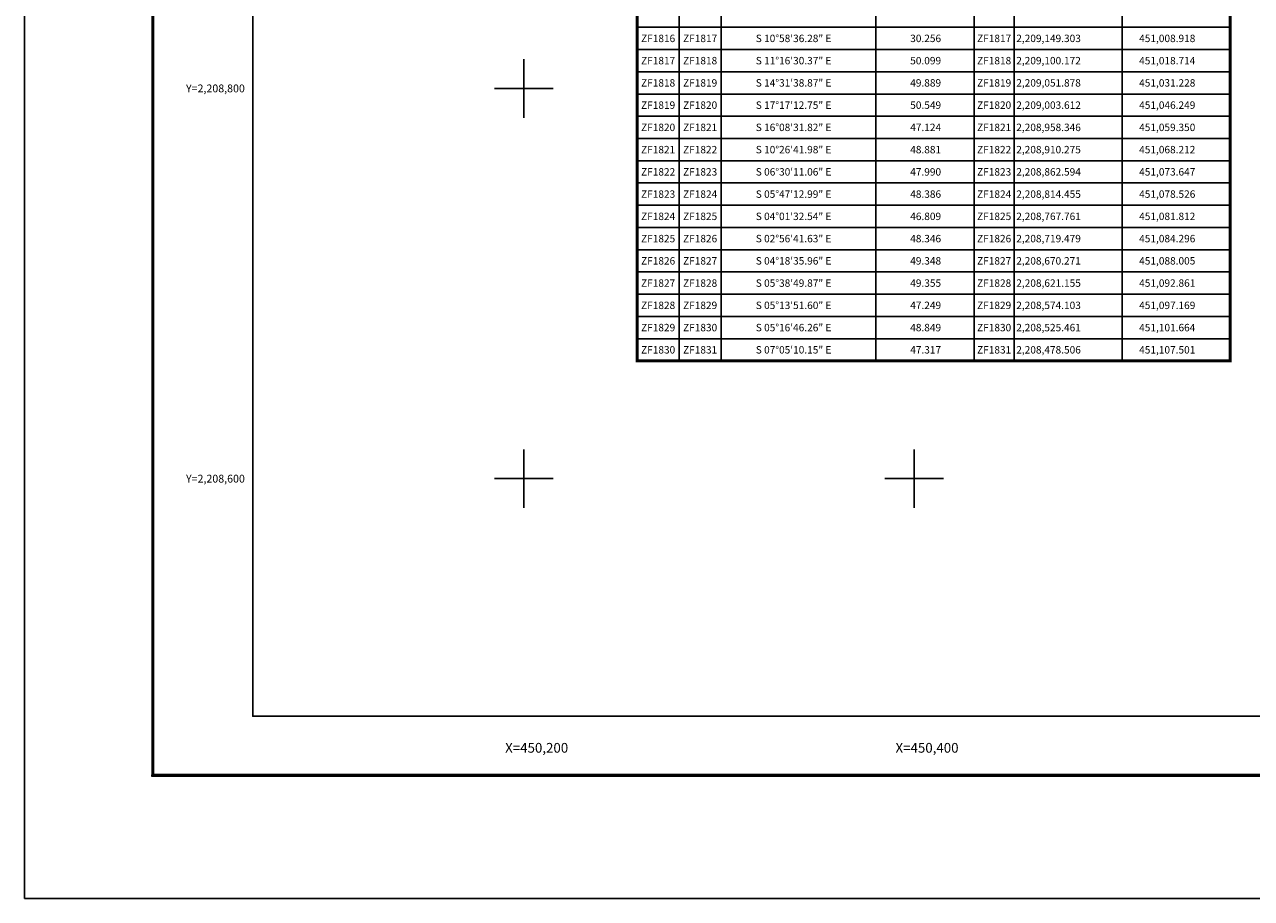
# Model space of a CAD drawing. Units: millimetres. Extents: x 449944 to 452344, y 2208385 to 2210185.
# Drawn here: x 449944 to 450573, y 2208385 to 2208833 of the extents above; entities that cross this region are included whole.
import ezdxf
from ezdxf.enums import TextEntityAlignment as Align

# ---------------------------------------------------------------- set-up
doc = ezdxf.new("R2010")
doc.units = ezdxf.units.MM
doc.header["$LTSCALE"] = 40
for name, color, linetype in [('CVL_CUADCON', 1, 'Continuous'), ('CVL_CUADCON_LIN', 8, 'Continuous'), ('CVL_CUADCON_TX', 2, 'Continuous'), ('CVL_RET_TX', 2, 'Continuous'), ('CVL_RETUTM', 8, 'Continuous'), ('Lomo', 7, 'Continuous')]:
    doc.layers.add(name, color=color, linetype=linetype)
doc.styles.add('MONOTXT', font='MONOTXT.shx')

msp = doc.modelspace()

# ---------------------------------------------------------------- linework, layer by layer
at = {"layer": 'CVL_CUADCON', "color": 7, "linetype": 'Continuous', "const_width": 1.52, "flags": 128}
msp.add_lwpolyline([(450258.07, 2209122.28), (450561.97, 2209122.28), (450561.97, 2208660.33), (450258.07, 2208660.33)], close=True, dxfattribs=at)
msp.add_lwpolyline([(450258.07, 2209122.28), (450561.97, 2209122.28), (450561.97, 2208660.33), (450258.07, 2208660.33)], close=True, dxfattribs=at)
at = {"layer": 'CVL_CUADCON_LIN', "color": 7, "linetype": 'Continuous'}
for p, q in [((450301.12, 2209104.24), (450301.12, 2208660.33)), ((450380.43, 2209104.24), (450380.43, 2208660.33)), ((450430.76, 2209104.24), (450430.76, 2208660.33)), ((450451.22, 2209104.24), (450451.22, 2208660.33)), ((450279.58, 2209091.97), (450279.58, 2208660.33)), ((450506.6, 2209091.97), (450506.6, 2208660.33)), ((450258.07, 2208831.33), (450561.97, 2208831.33)), ((450258.07, 2208819.93), (450561.97, 2208819.93)), ((450258.07, 2208808.53), (450561.97, 2208808.53)), ((450258.07, 2208797.13), (450561.97, 2208797.13)), ((450258.07, 2208785.73), (450561.97, 2208785.73)), ((450258.07, 2208774.33), (450561.97, 2208774.33)), ((450258.07, 2208762.93), (450561.97, 2208762.93)), ((450258.07, 2208751.53), (450561.97, 2208751.53)), ((450258.07, 2208740.13), (450561.97, 2208740.13)), ((450258.07, 2208728.73), (450561.97, 2208728.73)), ((450258.07, 2208717.33), (450561.97, 2208717.33)), ((450258.07, 2208705.93), (450561.97, 2208705.93)), ((450258.07, 2208694.53), (450561.97, 2208694.53)), ((450258.07, 2208683.13), (450561.97, 2208683.13)), ((450258.07, 2208671.73), (450561.97, 2208671.73)), ((450258.07, 2208660.33), (450561.97, 2208660.33))]:
    msp.add_line(p, q, dxfattribs=at)
at = {"layer": 'CVL_RETUTM', "color": 8, "linetype": 'Continuous'}
for p, q in [((450200, 2208815), (450200, 2208785)), ((450185, 2208800), (450215, 2208800)), ((450200, 2208615), (450200, 2208585)), ((450400, 2208615), (450400, 2208585)), ((450185, 2208600), (450215, 2208600)), ((450385, 2208600), (450415, 2208600))]:
    msp.add_line(p, q, dxfattribs=at)
at = {"layer": 'Lomo'}
msp.add_line((450009.17, 2208447.96), (452261.02, 2208447.96), dxfattribs=at)
at = {"layer": 'Lomo', "color": 255, "linetype": 'Continuous', "elevation": 2.32}
msp.add_lwpolyline([(449944.21, 2210184.86), (452344.21, 2210184.86), (452344.21, 2208384.86), (449944.21, 2208384.86)], close=True, dxfattribs=at)
at = {"layer": 'Lomo', "color": 7, "linetype": 'Continuous', "const_width": 1.6, "elevation": -2.32}
msp.add_lwpolyline([(450009.97, 2208447.96), (450009.97, 2210109.26)], dxfattribs=at)
at = {"layer": 'Lomo', "color": 7, "linetype": 'Continuous'}
msp.add_lwpolyline([(450061.13, 2210078.22), (451861.13, 2210078.22), (451861.13, 2208478.22), (450061.13, 2208478.22)], close=True, dxfattribs=at)
msp.add_lwpolyline([(450061.13, 2210078.22), (451861.13, 2210078.22), (451861.13, 2208478.22), (450061.13, 2208478.22)], close=True, dxfattribs=at)
msp.add_lwpolyline([(450061.13, 2210078.22), (451861.13, 2210078.22), (451861.13, 2208478.22), (450061.13, 2208478.22)], close=True, dxfattribs=at)
msp.add_lwpolyline([(450061.13, 2210078.22), (451861.13, 2210078.22), (451861.13, 2208478.22), (450061.13, 2208478.22)], close=True, dxfattribs=at)
msp.add_lwpolyline([(450061.13, 2210078.22), (451861.13, 2210078.22), (451861.13, 2208478.22), (450061.13, 2208478.22)], close=True, dxfattribs=at)
msp.add_lwpolyline([(450061.13, 2210078.22), (451861.13, 2210078.22), (451861.13, 2208478.22), (450061.13, 2208478.22)], close=True, dxfattribs=at)
msp.add_lwpolyline([(450061.13, 2210078.22), (451861.13, 2210078.22), (451861.13, 2208478.22), (450061.13, 2208478.22)], close=True, dxfattribs=at)
msp.add_lwpolyline([(450061.13, 2210078.22), (451861.13, 2210078.22), (451861.13, 2208478.22), (450061.13, 2208478.22)], close=True, dxfattribs=at)
at = {"layer": 'Lomo'}
for points in [[(451861.13, 2208478.22), (450061.13, 2208478.22), (450061.13, 2210078.22), (451861.13, 2210078.22), (451861.13, 2208478.22)], [(450508.79, 2210078.22), (451861.13, 2210078.22), (451861.13, 2208478.22), (450061.13, 2208478.22), (450061.13, 2208945.49)], [(451861.13, 2208478.22), (450061.13, 2208478.22), (450061.13, 2210078.22), (451861.13, 2210078.22), (451861.13, 2208478.22)]]:
    msp.add_lwpolyline(points, dxfattribs=at)
at = {"layer": 'Lomo', "color": 7, "linetype": 'Continuous', "const_width": 1.6}
msp.add_lwpolyline([(450009.17, 2208447.96), (452261.02, 2208447.96)], dxfattribs=at)

# ---------------------------------------------------------------- texts
at = {"layer": 'CVL_CUADCON_TX', "color": 7, "style": 'MONOTXT'}
for s, p in [('ZF1816', (450268.83, 2208823.73)), ('ZF1817', (450290.35, 2208823.73)), ('ZF1817', (450440.99, 2208823.73)), ('ZF1817', (450268.83, 2208812.33)), ('ZF1818', (450290.35, 2208812.33)), ('ZF1818', (450440.99, 2208812.33)), ('ZF1818', (450268.83, 2208800.93)), ('ZF1819', (450290.35, 2208800.93)), ('ZF1819', (450440.99, 2208800.93)), ('ZF1819', (450268.83, 2208789.53)), ('ZF1820', (450290.35, 2208789.53)), ('ZF1820', (450440.99, 2208789.53)), ('ZF1820', (450268.83, 2208778.13)), ('ZF1821', (450290.35, 2208778.13)), ('ZF1821', (450440.99, 2208778.13)), ('ZF1821', (450268.83, 2208766.73)), ('ZF1822', (450290.35, 2208766.73)), ('ZF1822', (450440.99, 2208766.73)), ('ZF1822', (450268.83, 2208755.33)), ('ZF1823', (450290.35, 2208755.33)), ('ZF1823', (450440.99, 2208755.33)), ('ZF1823', (450268.83, 2208743.93)), ('ZF1824', (450290.35, 2208743.93)), ('ZF1824', (450440.99, 2208743.93)), ('ZF1824', (450268.83, 2208732.53)), ('ZF1825', (450290.35, 2208732.53)), ('ZF1825', (450440.99, 2208732.53)), ('ZF1825', (450268.83, 2208721.13)), ('ZF1826', (450290.35, 2208721.13)), ('ZF1826', (450440.99, 2208721.13)), ('ZF1826', (450268.83, 2208709.73)), ('ZF1827', (450290.35, 2208709.73)), ('ZF1827', (450440.99, 2208709.73)), ('ZF1827', (450268.83, 2208698.33)), ('ZF1828', (450290.35, 2208698.33)), ('ZF1828', (450440.99, 2208698.33)), ('ZF1828', (450268.83, 2208686.93)), ('ZF1829', (450290.35, 2208686.93)), ('ZF1829', (450440.99, 2208686.93)), ('ZF1829', (450268.83, 2208675.53)), ('ZF1830', (450290.35, 2208675.53)), ('ZF1830', (450440.99, 2208675.53)), ('ZF1830', (450268.83, 2208664.13)), ('ZF1831', (450290.35, 2208664.13)), ('ZF1831', (450440.99, 2208664.13))]:
    msp.add_text(s, height=3.8, dxfattribs=at).set_placement(p, align=Align.CENTER)
for s, p in [('S 10%%d58\'36.28" E', (450318.87, 2208823.73)), ('30.256', (450397.99, 2208823.73)), ('2,209,149.303', (450452.33, 2208823.73)), ('451,008.918', (450515.3, 2208823.73)), ('S 11%%d16\'30.37" E', (450318.87, 2208812.33)), ('50.099', (450397.99, 2208812.33)), ('2,209,100.172', (450452.33, 2208812.33)), ('451,018.714', (450515.3, 2208812.33)), ('S 14%%d31\'38.87" E', (450318.87, 2208800.93)), ('49.889', (450397.99, 2208800.93)), ('2,209,051.878', (450452.33, 2208800.93)), ('451,031.228', (450515.3, 2208800.93)), ('S 17%%d17\'12.75" E', (450318.87, 2208789.53)), ('50.549', (450397.99, 2208789.53)), ('2,209,003.612', (450452.33, 2208789.53)), ('451,046.249', (450515.3, 2208789.53)), ('S 16%%d08\'31.82" E', (450318.87, 2208778.13)), ('47.124', (450397.99, 2208778.13)), ('2,208,958.346', (450452.33, 2208778.13)), ('451,059.350', (450515.3, 2208778.13)), ('S 10%%d26\'41.98" E', (450318.87, 2208766.73)), ('48.881', (450397.99, 2208766.73)), ('2,208,910.275', (450452.33, 2208766.73)), ('451,068.212', (450515.3, 2208766.73)), ('S 06%%d30\'11.06" E', (450318.87, 2208755.33)), ('47.990', (450397.99, 2208755.33)), ('2,208,862.594', (450452.33, 2208755.33)), ('451,073.647', (450515.3, 2208755.33)), ('S 05%%d47\'12.99" E', (450318.87, 2208743.93)), ('48.386', (450397.99, 2208743.93)), ('2,208,814.455', (450452.33, 2208743.93)), ('451,078.526', (450515.3, 2208743.93)), ('S 04%%d01\'32.54" E', (450318.87, 2208732.53)), ('46.809', (450397.99, 2208732.53)), ('2,208,767.761', (450452.33, 2208732.53)), ('451,081.812', (450515.3, 2208732.53)), ('S 02%%d56\'41.63" E', (450318.87, 2208721.13)), ('48.346', (450397.99, 2208721.13)), ('2,208,719.479', (450452.33, 2208721.13)), ('451,084.296', (450515.3, 2208721.13)), ('S 04%%d18\'35.96" E', (450318.87, 2208709.73)), ('49.348', (450397.99, 2208709.73)), ('2,208,670.271', (450452.33, 2208709.73)), ('451,088.005', (450515.3, 2208709.73)), ('S 05%%d38\'49.87" E', (450318.87, 2208698.33)), ('49.355', (450397.99, 2208698.33)), ('2,208,621.155', (450452.33, 2208698.33)), ('451,092.861', (450515.3, 2208698.33)), ('S 05%%d13\'51.60" E', (450318.87, 2208686.93)), ('47.249', (450397.99, 2208686.93)), ('2,208,574.103', (450452.33, 2208686.93)), ('451,097.169', (450515.3, 2208686.93)), ('S 05%%d16\'46.26" E', (450318.87, 2208675.53)), ('48.849', (450397.99, 2208675.53)), ('2,208,525.461', (450452.33, 2208675.53)), ('451,101.664', (450515.3, 2208675.53)), ('S 07%%d05\'10.15" E', (450318.87, 2208664.13)), ('47.317', (450397.99, 2208664.13)), ('2,208,478.506', (450452.33, 2208664.13)), ('451,107.501', (450515.3, 2208664.13))]:
    msp.add_text(s, height=3.8, dxfattribs=at).set_placement(p)
at = {"layer": 'CVL_RET_TX', "color": 7, "style": 'MONOTXT'}
for s, height, p in [('Y=2,208,800', 4, (450057.09, 2208800)), ('Y=2,208,600', 4, (450057.09, 2208600)), ('X=450,200', 5, (450222.76, 2208462.06)), ('X=450,400', 5, (450422.76, 2208462.06))]:
    msp.add_text(s, height=height, dxfattribs=at).set_placement(p, align=Align.MIDDLE_RIGHT)

doc.saveas('drawing.dxf')
